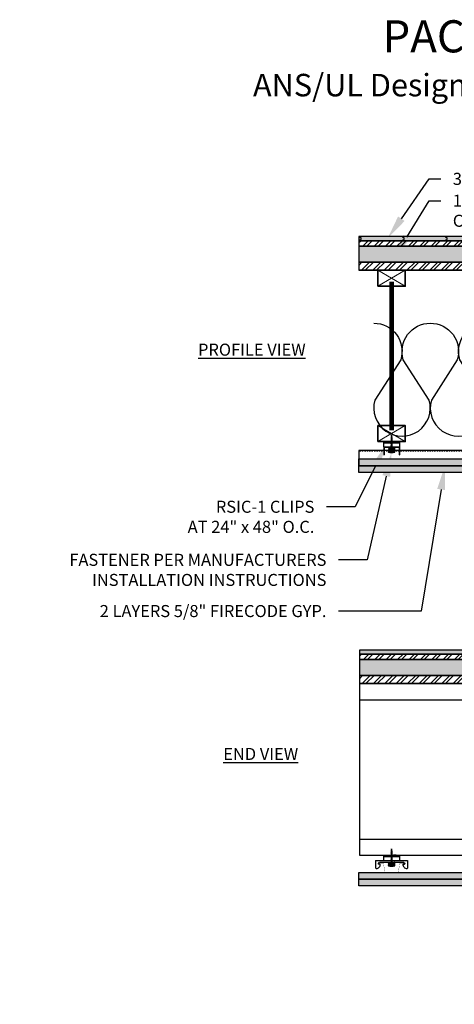
# Model space of a CAD drawing. Units: inches. Extents: x 0 to 210, y -118 to 65.
# Drawn here: x 91 to 131, y -26 to 65 of the extents above; entities that cross this region are included whole.
import ezdxf
from ezdxf import colors
from ezdxf.entities.mleader import LeaderData, LeaderLine
from ezdxf.math import Vec2, Vec3

# ---------------------------------------------------------------- set-up
doc = ezdxf.new("R2010")
doc.units = ezdxf.units.IN
doc.header["$LTSCALE"] = 0.5
doc.header["$MEASUREMENT"] = 0
doc.linetypes.add('DASHED2', pattern=[0.375, 0.25, -0.125])
for name, color, linetype, lineweight in [('A-Detl-Medm', 31, 'Continuous', 25), ('A-Detl-Thin', 150, 'Continuous', 18), ('A-Detl-Wide', 212, 'Continuous', 35)]:
    doc.layers.add(name, color=color, linetype=linetype, lineweight=lineweight)
for name, color, linetype in [('ANNOTATIONS', 7, 'Continuous'), ('BATT INSULATION', 251, 'Continuous'), ('PAC PARTS', 1, 'Continuous')]:
    doc.layers.add(name, color=color, linetype=linetype)
doc.styles.add('1-8', font='ARIAL.TTF', dxfattribs={"height": 0.09375})
doc.styles.add('11-64', font='ARIAL.TTF', dxfattribs={"height": 0.09375})
pattern_1 = [(50, (0, 0), (0.7172602, -0.0627521), [0.075, -0.825]), (355, (0, 0), (-0.1387513, 0.752192), [0.06, -0.66]), (100.4514, (0.0598, -0.0052), (0.5785094, 0.6894395), [0.0637402, -0.701142]), (46.1842, (0, 0.2), (1.067241, -0.165519), [0.1125, -1.2375]), (96.6356, (0.0889, 0.1862), (0.934663, 0.974118), [0.09561, -1.051713]), (351.1842, (0, 0.2), (0.934662, 0.9741186), [0.09, -0.99]), (21, (0.1, 0.15), (0.596907, -0.4026189), [0.075, -0.825]), (326, (0.1, 0.15), (0.2433153, 0.72515), [0.06, -0.66]), (71.4514, (0.14974, 0.11645), (0.8402226, 0.3225305), [0.0637402, -0.701142]), (37.5, (0, 0), (0.01215986, 0.33289385), [0, -0.652, 0, -0.67, 0, -0.6625]), (7.5, (0, 0), (0.26306954, 0.3944117), [0, -0.382, 0, -0.637, 0, -0.2525]), (327.5, (-0.223, 0), (0.53382244, -0.02255487), [0, -0.25, 0, -0.78, 0, -1.035]), (317.5, (-0.323, 0), (0.5831862, 0.100105), [0, -0.325, 0, -0.518, 0, -0.735])]
pattern_2 = [(45, (0.0625, -38.59), (-0.53033, 0.53033), []), (45, (0.41605, -38.59), (-0.53033, 0.53033), [])]

# ---------------------------------------------------------------- blocks, each defined once
blk = doc.blocks.new('SCREW')
at = {"color": 253, "linetype": 'Continuous'}
for p, q in [((-2.39, -0.01), (-2.4, 0.01)), ((-2.37, 0.03), (-2.39, -0.01)), ((-2.33, -0.03), (-2.37, 0.03)), ((-2.3, 0.06), (-2.33, -0.03)), ((-2.23, -0.06), (-2.3, 0.06)), ((-2.2, 0.08), (-2.23, -0.06)), ((-2.13, -0.08), (-2.2, 0.08)), ((-2.1, 0.09), (-2.13, -0.08)), ((-2.03, -0.09), (-2.1, 0.09)), ((-2, 0.09), (-2.03, -0.06)), ((-1.93, -0.09), (-2, 0.09)), ((-1.91, 0.09), (-1.93, -0.09)), ((-1.83, -0.09), (-1.91, 0.09)), ((-1.81, 0.09), (-1.83, -0.09)), ((-1.73, -0.09), (-1.81, 0.09)), ((-1.71, 0.09), (-1.73, -0.09)), ((-1.64, -0.09), (-1.71, 0.09)), ((-1.61, 0.09), (-1.64, -0.09)), ((-1.54, -0.09), (-1.61, 0.09)), ((-1.51, 0.09), (-1.54, -0.09)), ((-1.44, -0.09), (-1.51, 0.09)), ((-1.41, 0.09), (-1.44, -0.09)), ((-1.34, -0.09), (-1.41, 0.09)), ((-1.32, 0.09), (-1.34, -0.09)), ((-1.24, -0.09), (-1.32, 0.09)), ((-1.22, 0.09), (-1.24, -0.09)), ((-1.15, -0.09), (-1.22, 0.09)), ((-1.12, 0.09), (-1.15, -0.09)), ((-1.05, -0.09), (-1.12, 0.09)), ((-1.02, 0.09), (-1.05, -0.09)), ((-0.95, -0.09), (-1.02, 0.09)), ((-0.92, 0.09), (-0.95, -0.09)), ((-0.85, -0.09), (-0.92, 0.09)), ((-0.83, 0.09), (-0.85, -0.09)), ((-0.75, -0.09), (-0.83, 0.09)), ((-0.73, 0.09), (-0.75, -0.09)), ((-0.66, -0.09), (-0.73, 0.09)), ((-0.63, 0.09), (-0.66, -0.09)), ((-0.56, -0.09), (-0.63, 0.09)), ((-0.53, 0.09), (-0.56, -0.09)), ((-0.46, -0.09), (-0.53, 0.09)), ((-0.43, 0.09), (-0.46, -0.09)), ((-0.36, -0.09), (-0.43, 0.09)), ((-0.34, 0.09), (-0.36, -0.09)), ((-0.26, -0.09), (-0.34, 0.09)), ((-0.24, 0.09), (-0.26, -0.09)), ((-0.16, -0.09), (-0.24, 0.09)), ((-0.16, 0.1), (-0.16, -0.09)), ((-0.09, -0.06), (-0.16, 0.1)), ((-0.09, -0.06), (-0.09, 0.06))]:
    blk.add_line(p, q, dxfattribs=at)
blk.add_lwpolyline([(0.03, -0.25), (0.03, 0.25), (-0.09, 0.06), (-2.03, 0.06), (-2.47, 0), (-2.03, -0.06), (-0.09, -0.06)], close=True, dxfattribs=at)
blk = doc.blocks.new('RSIC-1 SIDE VIEW')
at = {"layer": 'PAC PARTS'}
for p, q in [((-0.75, 0), (-0.5, 0)), ((-0.75, 0), (-0.75, -0.5)), ((-0.5, 0), (-0.5, -0.125)), ((-0.438, 0), (-0.188, 0)), ((-0.125, 0), (0.125, 0)), ((0.188, 0), (0.438, 0)), ((0.5, 0), (0.75, 0)), ((0.5, 0), (0.5, -0.125)), ((0.75, 0), (0.75, -0.5)), ((-0.75, -0.125), (0.75, -0.125)), ((-0.75, -0.5), (0.75, -0.5)), ((-0.734, -0.526), (-0.734, -1.25)), ((-0.708, -0.5), (0.708, -0.5)), ((-0.703, -0.547), (-0.703, -1.25)), ((-0.688, -0.531), (0.688, -0.531)), ((0.703, -0.547), (0.703, -1.25)), ((0.734, -0.526), (0.734, -1.25)), ((-0.734, -1.25), (-0.703, -1.25)), ((0.703, -1.25), (0.734, -1.25))]:
    blk.add_line(p, q, dxfattribs=at)
at = {"layer": 'PAC PARTS', "linetype": 'Continuous'}
for p, q in [((0.295, -0.569), (-0.295, -0.61)), ((-0.295, -0.61), (-0.244, -0.569)), ((-0.244, -0.65), (-0.295, -0.61)), ((-0.295, -0.691), (-0.244, -0.65)), ((0.295, -0.655), (-0.295, -0.695)), ((-0.244, -0.736), (-0.295, -0.695)), ((-0.295, -0.777), (-0.244, -0.736)), ((0.295, -0.736), (-0.295, -0.777)), ((-0.244, -0.818), (-0.295, -0.777)), ((-0.295, -0.858), (-0.244, -0.818)), ((0.295, -0.818), (-0.295, -0.858)), ((-0.244, -0.899), (-0.295, -0.858)), ((-0.295, -0.94), (-0.244, -0.899)), ((0.295, -0.899), (-0.295, -0.94)), ((-0.244, -0.569), (-0.292, -0.531)), ((0.295, -0.569), (0.244, -0.61)), ((0.244, -0.61), (0.295, -0.65)), ((0.295, -0.655), (0.244, -0.695)), ((0.244, -0.695), (0.295, -0.736)), ((0.295, -0.736), (0.244, -0.777)), ((0.244, -0.777), (0.295, -0.818)), ((0.295, -0.818), (0.244, -0.858)), ((0.244, -0.858), (0.295, -0.899)), ((0.295, -0.899), (0.244, -0.94)), ((0.248, -0.531), (0.295, -0.569)), ((0.244, -0.94), (-0.295, -0.94)), ((0.283, -0.94), (-0.283, -0.94)), ((-0.283, -0.998), (0.283, -0.998))]:
    blk.add_line(p, q, dxfattribs=at)
at = {"layer": 'PAC PARTS', "color": 251, "linetype": 'Continuous'}
for p, q in [((-0.244, -0.569), (0.208, -0.531)), ((-0.244, -0.65), (0.244, -0.61)), ((-0.244, -0.736), (0.244, -0.695)), ((-0.244, -0.818), (0.244, -0.777)), ((-0.244, -0.899), (0.244, -0.858))]:
    blk.add_line(p, q, dxfattribs=at)
at = {"layer": 'PAC PARTS'}
for points in [[(-0.438, 0), (-0.188, 0), (-0.188, -0.125), (-0.438, -0.125)], [(-0.125, 0), (0.125, 0), (0.125, -0.125), (-0.125, -0.125)], [(0.438, 0), (0.188, 0), (0.188, -0.125), (0.438, -0.125)]]:
    blk.add_lwpolyline(points, close=True, dxfattribs=at)
for centre, radius, start, end in [((-0.708, -0.526), 0.0263, 90, 180), ((-0.688, -0.547), 0.0156, 90, 180), ((0.688, -0.547), 0.0156, 0, 90), ((0.708, -0.526), 0.0263, 0, 90)]:
    blk.add_arc(centre, radius, start, end, dxfattribs=at)
at = {"layer": 'PAC PARTS', "linetype": 'Continuous'}
for centre, start, end in [((-0.283, -0.969), 90, 180), ((-0.283, -0.969), 180, 270), ((0.283, -0.969), 0, 90), ((0.283, -0.969), 270, 0)]:
    blk.add_arc(centre, 0.0293, start, end, dxfattribs=at)
at = {"xscale": 0.6473214285714164, "yscale": 0.6473214285714164, "zscale": 0.6473214285714286, "rotation": 270}
blk.add_blockref('SCREW', (0, -0.998), dxfattribs=at)
blk = doc.blocks.new('*U20')
at = {"layer": 'A-Detl-Thin'}
for p, q in [((-1.28125, 0), (1.28125, -1.5)), ((1.28125, 0), (-1.28125, -1.5)), ((-1.28125, -14.5), (1.28125, -16)), ((1.28125, -14.5), (-1.28125, -16))]:
    blk.add_line(p, q, dxfattribs=at)
at = {"layer": 'A-Detl-Wide'}
for points in [[(-1.28125, -1.5), (1.28125, -1.5), (1.28125, 0), (-1.28125, 0)], [(-1.28125, -16), (1.28125, -16), (1.28125, -14.5), (-1.28125, -14.5)]]:
    blk.add_lwpolyline(points, close=True, dxfattribs=at)
at = {"layer": 'A-Detl-Wide', "const_width": 0.4375}
blk.add_lwpolyline([(0, -1.0625), (0, -14.9375)], dxfattribs=at)
blk = doc.blocks.new('RSIC-1 W 7-8 FURRING CHANNEL')
for p, q in [((-0.75, 0), (-0.5, 0)), ((-0.75, 0), (-0.75, -0.5)), ((-0.5, 0), (-0.5, -0.125)), ((-0.437, 0), (-0.188, 0)), ((-0.125, 0), (0.125, 0)), ((0.188, 0), (0.437, 0)), ((0.5, 0), (0.75, 0)), ((0.5, 0), (0.5, -0.125)), ((0.75, 0), (0.75, -0.5)), ((-1.5, -0.5), (1.5, -0.5)), ((-1.5, -0.5), (-1.5, -1.188)), ((-1.056, -0.839), (-1.21, -0.839)), ((-1.157, -0.719), (-1.123, -0.658)), ((-1.123, -0.658), (1.123, -0.658)), ((-0.75, -0.125), (0.75, -0.125)), ((-0.312, -0.658), (-0.253, -0.658)), ((0.247, -0.658), (0.306, -0.658)), ((1.056, -0.839), (1.21, -0.839)), ((1.157, -0.719), (1.123, -0.658)), ((1.5, -0.5), (1.5, -1.188)), ((-1.438, -1.25), (-1.438, -1.25)), ((-1.438, -1.25), (-1.438, -1.25)), ((1.438, -1.25), (1.438, -1.25)), ((1.438, -1.25), (1.438, -1.25))]:
    blk.add_line(p, q)
at = {"color": 7, "linetype": 'Continuous'}
for p, q in [((0.249, -0.658), (-0.295, -0.695)), ((-0.295, -0.695), (-0.254, -0.658)), ((-0.244, -0.736), (-0.295, -0.695)), ((-0.295, -0.777), (-0.244, -0.736)), ((0.295, -0.736), (-0.295, -0.777)), ((-0.244, -0.818), (-0.295, -0.777)), ((-0.295, -0.858), (-0.244, -0.818)), ((0.295, -0.818), (-0.295, -0.858)), ((-0.244, -0.899), (-0.295, -0.858)), ((-0.295, -0.94), (-0.244, -0.899)), ((0.295, -0.899), (-0.295, -0.94)), ((0.291, -0.658), (0.244, -0.695)), ((0.244, -0.695), (0.295, -0.736)), ((0.295, -0.736), (0.244, -0.777)), ((0.244, -0.777), (0.295, -0.818)), ((0.295, -0.818), (0.244, -0.858)), ((0.244, -0.858), (0.295, -0.899)), ((0.295, -0.899), (0.244, -0.94)), ((0.244, -0.94), (-0.295, -0.94)), ((0.283, -0.94), (-0.283, -0.94)), ((-0.283, -0.998), (0.283, -0.998))]:
    blk.add_line(p, q, dxfattribs=at)
at = {"color": 251, "linetype": 'Continuous'}
for p, q in [((-0.244, -0.736), (0.244, -0.695)), ((-0.244, -0.818), (0.244, -0.777)), ((-0.244, -0.899), (0.244, -0.858))]:
    blk.add_line(p, q, dxfattribs=at)
for points in [[(-0.437, 0), (-0.188, 0), (-0.188, -0.125), (-0.437, -0.125)], [(-0.125, 0), (0.125, 0), (0.125, -0.125), (-0.125, -0.125)], [(0.437, 0), (0.188, 0), (0.188, -0.125), (0.437, -0.125)]]:
    blk.add_lwpolyline(points, close=True)
at = {"const_width": 0.02}
blk.add_lwpolyline([(-1.077, -0.791), (-1.245, -0.803, -0.859418), (-1.245, -0.781), (-0.772, -0.781, -0.373705), (-0.747, -0.803), (-0.627, -1.653, 0.39106), (-0.61, -1.667, 0.263618), (-0.512, -1.618, -0.266843), (-0.498, -1.61), (0.498, -1.61, -0.266843), (0.512, -1.618, 0.263618), (0.61, -1.667, 0.39106), (0.627, -1.653), (0.747, -0.803, -0.373705), (0.772, -0.781), (1.245, -0.781, -0.859418), (1.245, -0.803), (1.077, -0.791)], format="xyb", dxfattribs=at)
for centre, radius, start, end in [((-1.446, -0.86), 0.39, 271.17826, 3.15662), ((-1.207, -0.792), 0.0468, 93.8077, 266.1923), ((-1.209, -0.682), 0.0633, 268.69185, 324.44805), ((1.446, -0.86), 0.39, 176.84338, 268.82174), ((1.209, -0.682), 0.0633, 215.55195, 271.30815), ((1.207, -0.792), 0.0468, 273.8077, 86.1923), ((-1.438, -1.188), 0.0625, 180, 270), ((1.438, -1.188), 0.0625, 270, 0)]:
    blk.add_arc(centre, radius, start, end)
at = {"color": 7, "linetype": 'Continuous'}
for centre, start, end in [((-0.283, -0.969), 90, 180), ((-0.283, -0.969), 180, 270), ((0.283, -0.969), 0, 90), ((0.283, -0.969), 270, 0)]:
    blk.add_arc(centre, 0.0293, start, end, dxfattribs=at)
at = {"xscale": 0.6473214285714164, "yscale": 0.6473214285714164, "zscale": 0.6473214285714286, "rotation": 270}
blk.add_blockref('SCREW', (0, -1.009), dxfattribs=at)
blk = doc.blocks.new('*U22')
for points in [[(0.127, 0.625), (0.127, 0.692), (0.242, 0.739), (0.242, 0.886), (0.127, 0.933), (0.127, 1)], [(4.127, 0.625), (4.127, 0.692), (4.242, 0.739), (4.242, 0.886), (4.127, 0.933), (4.127, 1)], [(8.127, 0.625), (8.127, 0.692), (8.242, 0.739), (8.242, 0.886), (8.127, 0.933), (8.127, 1)]]:
    blk.add_lwpolyline(points)
blk = doc.blocks.new('*U23')
at = {"flags": 128}
for points in [[(-0.1191, 1, -0.505863), (0.1195, 0.6755), (-0.1097, 0.3181, 1.322645), (0.3714, 0.3181), (0.1422, 0.6755, -0.505863), (0.3809, 1)], [(0.3809, 1, -0.505863), (0.6195, 0.6755), (0.3903, 0.3181, 1.322645), (0.8714, 0.3181), (0.6422, 0.6755, -0.505863), (0.8809, 1)]]:
    blk.add_lwpolyline(points, format="xyb", dxfattribs=at)

msp = doc.modelspace()

# ---------------------------------------------------------------- hatches: boundary and pattern name
h = msp.add_hatch()
h.set_pattern_fill('WOOD_1', color=251, scale=1.6, style=0)
h.set_pattern_definition([(0, (123.6048, 46.1185), (0, 1.6), [0.32, -1.28]), (8.9726, (123.62083, 45.25454), (9.60000005, 1.5999962), [0.307766, -30.468846]), (5.7105, (123.60483, 45.35054), (14.4000003, 1.5999768), [0.321597, -15.7582]), (344.5779, (123.60483, 45.830537), (17.59999923, -4.79997974), [0.48133, -47.651803]), (353.6599, (123.63683, 46.35854), (1.6000005, 3.27e-06), [0.289773, -14.19884]), (345.0686, (123.68483, 45.44654), (6.39999999, -1.5999974), [0.248387, -24.59029]), (348.6901, (123.12483, 46.37454), (1.6000005, 6e-07), [0.652675, -7.505755]), (5.7105, (123.62083, 45.11054), (14.4000003, 1.5999768), [0.1608, -15.919]), (0, (123.6048, 45.7825), (0, 1.6), [0.16, -1.44]), (0, (123.2848, 45.9745), (0, 1.6), [0.48, -1.12]), (11.3099, (123.60483, 46.21454), (6.3999996, 1.5999959), [0.16317, -7.995262]), (2.7263, (123.44483, 45.62254), (32.00000047, 1.59999363), [0.33638, -33.301693]), (352.4054, (123.52483, 45.57454), (12.79999977, -1.5999899), [0.242123, -23.970267]), (0, (123.4448, 44.9665), (0, 1.6), [0.32, -1.28]), (358.8309, (123.28483, 44.886537), (1.600000293, 1.229e-06), [0.784163, -77.63216]), (0, (123.2848, 46.0865), (0, 1.6), [0.16, -1.44]), (0, (123.4448, 46.2145), (0, 1.6), [0.16, -1.44]), (0, (122.7248, 46.3585), (0, 1.6), [0.24, -1.36]), (350.5377, (123.15683, 46.43854), (1.6000001, 6e-07), [0.48662, -9.2458]), (0, (122.6448, 46.4385), (0, 1.6), [0.32, -1.28]), (0, (122.4688, 44.9985), (0, 1.6), [0.176, -1.424]), (0, (123.2848, 45.0785), (0, 1.6), [0.16, -1.44]), (0, (122.4688, 45.1265), (0, 1.6), [0.336, -1.264]), (5.4403, (123.28483, 45.22254), (15.99999952, 1.59999165), [0.33752, -33.414515]), (0, (123.3008, 45.3505), (0, 1.6), [0.304, -1.296]), (0, (122.4688, 45.3825), (0, 1.6), [0.176, -1.424]), (358.8309, (122.66083, 45.638537), (1.600000293, 1.229e-06), [0.784163, -77.63216]), (0, (122.8048, 45.7825), (0, 1.6), [0.16, -1.44]), (0, (122.6448, 45.8305), (0, 1.6), [0.16, -1.44]), (0, (123.2848, 45.8305), (0, 1.6), [0.32, -1.28]), (0, (122.9648, 45.8625), (0, 1.6), [0.16, -1.44]), (0, (122.6448, 46.0545), (0, 1.6), [0.32, -1.28]), (19.6538, (123.07683, 45.38254), (17.6000004, 6.39999132), [0.237858, -23.54785]), (11.3099, (122.80483, 45.83054), (6.3999996, 1.5999959), [0.16317, -7.995262]), (11.3099, (123.44483, 45.75054), (6.3999996, 1.5999959), [0.16317, -7.995262]), (5.7105, (122.96483, 46.35854), (14.4000003, 1.5999768), [0.1608, -15.919]), (349.6952, (122.46883, 46.47054), (9.59999996, -1.5999915), [0.178885, -17.709656]), (348.6901, (122.64483, 44.99854), (1.6000005, 6e-07), [0.16317, -7.995262]), (90, (122.8048, 44.9665), (-1.6, 1e-16), [0, -1.6]), (346.6076, (122.46883, 45.86254), (27.20000036, -6.39995125), [0.345392, -34.193846]), (11.3099, (123.44483, 46.08654), (6.3999996, 1.5999959), [0.16317, -7.995262]), (10.3048, (123.44483, 45.07854), (7.99999966, 1.59999367), [0.178885, -17.709656]), (348.6901, (122.96483, 45.78254), (1.6000005, 6e-07), [0.16317, -7.995262]), (348.6901, (123.12483, 45.86254), (1.6000005, 6e-07), [0.16317, -7.995262]), (341.5651, (122.46883, 45.70254), (1.5999997, 2e-06), [0.202386, -4.857258]), (345.9638, (122.64483, 46.24654), (1.5999994, 2e-06), [0.659698, -5.93727]), (343.3008, (122.96483, 46.35854), (11.19999993, -3.19998997), [0.501134, -16.203352]), (0, (122.9648, 46.4385), (0, 1.6), [0.192, -1.408]), (345.9638, (122.80483, 45.12654), (1.5999994, 2e-06), [0.659698, -5.93727]), (345.9638, (122.64483, 45.23854), (1.5999994, 2e-06), [0.659698, -5.93727]), (345.9638, (122.64483, 45.38254), (1.5999994, 2e-06), [0.659698, -5.93727]), (349.6952, (122.46883, 46.08654), (9.59999996, -1.5999915), [0.178885, -17.709656]), (345.9638, (122.96483, 46.05454), (1.5999994, 2e-06), [0.32985, -6.26712]), (349.6952, (122.46883, 45.57454), (9.59999996, -1.5999915), [0.178885, -17.709656]), (357.6141, (123.30083, 45.46254), (1.59999991, 1.96e-06), [0.384333, -38.048984]), (349.6952, (123.12483, 45.75054), (9.59999996, -1.5999915), [0.178885, -17.709656]), (12.5288, (123.30083, 45.71854), (6.40000077, 1.5999989), [0.147512, -14.60376]), (349.5626, (122.46883, 45.494537), (17.599999492, -3.19997655), [0.61823, -61.204728]), (351.8699, (123.07683, 45.38254), (1.5999991, -4e-07), [0.226274, -11.087434]), (4.7636, (122.64483, 45.54254), (17.59999992, 1.59998632), [0.38533, -18.88122]), (0, (123.0288, 45.5745), (0, 1.6), [0.496, -1.104]), (344.7449, (122.46883, 46.29454), (6.39999954, -1.5999973), [0.18243, -18.060378]), (350.5377, (122.80483, 44.96654), (1.6000001, 6e-07), [0.48662, -9.2458]), (340.0169, (122.46883, 45.30254), (4.7999998, -1.59999892), [0.187275, -18.540243]), (0, (123.7648, 46.2465), (0, 1.6), [0.08, -1.52]), (0, (123.7648, 45.5425), (0, 1.6), [0.16, -1.44]), (11.3099, (123.76483, 44.96654), (6.3999996, 1.5999959), [0.16317, -7.995262]), (0, (123.7808, 45.1265), (0, 1.6), [0.288, -1.312]), (343.3008, (123.76483, 45.97454), (11.19999993, -3.19998997), [0.167045, -16.53744]), (348.0207, (123.78083, 45.638537), (30.39999938, -6.401756333), [0.294411, -53.68103]), (90, (123.7648, 44.9665), (-1.6, 1e-16), [0, -1.6]), (0, (123.9248, 44.9985), (0, 1.6), [0.144, -1.456]), (0, (123.9248, 45.3025), (0, 1.6), [0.144, -1.456]), (0, (123.9248, 45.3825), (0, 1.6), [0.144, -1.456]), (336.0376, (123.92483, 45.92654), (11.20000004, -4.79997864), [0.157582, -15.60058]), (348.5163, (123.924829, 46.118537), (7.999999974, -1.600248753), [0.14694, -104.34484]), (341.5651, (123.92483, 45.54254), (1.5999997, 2e-06), [0.15179, -4.907853]), (347.4712, (123.92483, 46.32654), (8.0000005, -1.59999936), [0.147512, -14.60376])])
h.paths.add_polyline_path([(134.71084, 45.13159), (134.59553, 45.17806), (134.59553, 45.24554), (130.59553, 45.24554), (130.59553, 45.17806), (130.71084, 45.13159), (130.71084, 44.98448), (130.59553, 44.93801), (130.59553, 44.87054), (134.59553, 44.87054), (134.59553, 44.93801), (134.71084, 44.98448)])
h.paths.add_polyline_path([(138.71084, 45.13159), (138.59553, 45.17806), (138.59553, 45.24554), (134.59553, 45.24554), (134.59553, 45.17806), (134.71084, 45.13159), (134.71084, 44.98448), (134.59553, 44.93801), (134.59553, 44.87054), (138.59553, 44.87054), (138.59553, 44.93801), (138.71084, 44.98448)])
h.paths.add_polyline_path([(130.71084, 45.13159), (130.59553, 45.17806), (130.59553, 45.24554), (126.59553, 45.24554), (126.59553, 45.17806), (126.71084, 45.13159), (126.71084, 44.98448), (126.59553, 44.93801), (126.59553, 44.87054), (130.59553, 44.87054), (130.59553, 44.93801), (130.71084, 44.98448)])
h.paths.add_polyline_path([(126.71084, 45.13159), (126.59553, 45.17806), (126.59553, 45.24554), (122.46883, 45.24554), (122.46883, 44.87054), (126.59553, 44.87054), (126.59553, 44.93801), (126.71084, 44.98448)])
h.paths.add_polyline_path([(142.71084, 45.13159), (142.59553, 45.17806), (142.59553, 45.24554), (138.59553, 45.24554), (138.59553, 45.17806), (138.71084, 45.13159), (138.71084, 44.98448), (138.59553, 44.93801), (138.59553, 44.87054), (142.59553, 44.87054), (142.59553, 44.93801), (142.71084, 44.98448)])
h.paths.add_polyline_path([(146.71084, 45.13159), (146.59553, 45.17806), (146.59553, 45.24554), (142.59553, 45.24554), (142.59553, 45.17806), (142.71084, 45.13159), (142.71084, 44.98448), (142.59553, 44.93801), (142.59553, 44.87054), (146.59553, 44.87054), (146.59553, 44.93801), (146.71084, 44.98448)])
h.paths.add_polyline_path([(176.8967, 45.24554), (146.59553, 45.24554), (146.59553, 45.17806), (146.71084, 45.13159), (146.71084, 44.98448), (146.59553, 44.93801), (146.59553, 44.87054), (176.8967, 44.87054)])
h = msp.add_hatch()
h.set_pattern_fill('ANSI32', color=256, scale=2, style=0)
h.paths.add_polyline_path([(122.46883, 44.87054), (122.46883, 44.37054), (176.8967, 44.37054), (176.8967, 44.87054)])
h = msp.add_hatch()
h.set_pattern_fill('AR-CONC', color=256, scale=0.1, style=0)
h.set_pattern_definition(pattern_1)
h.paths.add_polyline_path([(176.8967, 44.37054), (122.46883, 44.37054), (122.46883, 42.87054), (176.8967, 42.87054)])
h = msp.add_hatch()
h.set_pattern_fill('ANSI32', color=256, scale=2, style=0)
h.paths.add_polyline_path([(176.8967, 42.87054), (173.15637, 42.87054), (173.41067, 42.12054), (174.81961, 42.12054), (176.8967, 42.12054)])
h.paths.add_polyline_path([(173.15637, 42.87054), (122.46883, 42.87054), (122.46883, 42.12054), (173.41067, 42.12054)])
h = msp.add_hatch()
h.set_pattern_fill('AR-SAND', color=256, scale=0.25, angle=90, style=0)
h.set_pattern_definition([(127.5, (176.8967, -15.17827), (-0.481706, -0.0157483), [0, -0.38, 0, -0.425, 0, -0.40625]), (97.5, (176.8967, -15.17827), (-0.7055365, 0.442444), [0, -0.205, 0, -0.3425, 0, -0.13125]), (57.5, (176.8967, -15.48577), (-0.0014148, 0.7785355), [0, -0.125, 0, -0.45, 0, -0.5875]), (47.5, (176.8967, -15.4858), (-0.219419, 0.7515317), [0, -0.0625, 0, -0.295, 0, -0.3375])])
h.paths.add_polyline_path([(122.46883, 24.49554), (122.46883, 23.87054), (176.8967, 23.87054), (176.8967, 24.49554), (174.16926, 24.49554), (174.16526, 24.46719, -0.39106011), (174.14884, 24.45377, -0.24187606), (174.05541, 24.49554), (173.02131, 24.49554, -0.24187606), (172.92788, 24.45377, -0.39106011), (172.91146, 24.46719), (172.90746, 24.49554)])
h = msp.add_hatch()
h.set_pattern_fill('AR-SAND', color=256, scale=0.25, angle=90, style=0)
h.set_pattern_definition([(127.5, (176.8967, -15.80327), (-0.481706, -0.0157483), [0, -0.38, 0, -0.425, 0, -0.40625]), (97.5, (176.8967, -15.80327), (-0.7055365, 0.442444), [0, -0.205, 0, -0.3425, 0, -0.13125]), (57.5, (176.8967, -16.11077), (-0.0014148, 0.7785355), [0, -0.125, 0, -0.45, 0, -0.5875]), (47.5, (176.8967, -16.1108), (-0.219419, 0.7515317), [0, -0.0625, 0, -0.295, 0, -0.3375])])
h.paths.add_polyline_path([(122.46883, 23.87054), (122.46883, 23.24554), (176.8967, 23.24554), (176.8967, 23.87054), (174.16926, 23.87054), (174.16526, 23.84219, -0.39106011), (174.14884, 23.82877, -0.24187606), (174.05541, 23.87054), (173.02131, 23.87054, -0.24187606), (172.92788, 23.82877, -0.39106011), (172.91146, 23.84219), (172.90746, 23.87054)])
h = msp.add_hatch()
h.set_pattern_fill('WOOD_1', color=251, scale=1.6, style=0)
h.set_pattern_definition([(0, (123.6673, 7.5286), (0, 1.6), [0.32, -1.28]), (8.9726, (123.68333, 6.66456), (9.60000005, 1.5999962), [0.307766, -30.468846]), (5.7105, (123.66733, 6.76056), (14.4000003, 1.5999768), [0.321597, -15.7582]), (344.5779, (123.66733, 7.24056), (17.59999923, -4.79997974), [0.48133, -47.651803]), (353.6599, (123.69933, 7.76856), (1.6000005, 3.27e-06), [0.289773, -14.19884]), (345.0686, (123.74733, 6.85656), (6.39999999, -1.5999974), [0.248387, -24.59029]), (348.6901, (123.18733, 7.78456), (1.6000005, 6e-07), [0.652675, -7.505755]), (5.7105, (123.68333, 6.52056), (14.4000003, 1.5999768), [0.1608, -15.919]), (0, (123.6673, 7.1926), (0, 1.6), [0.16, -1.44]), (0, (123.3473, 7.3846), (0, 1.6), [0.48, -1.12]), (11.3099, (123.66733, 7.62456), (6.3999996, 1.5999959), [0.16317, -7.995262]), (2.7263, (123.50733, 7.03256), (32.00000047, 1.59999363), [0.33638, -33.301693]), (352.4054, (123.58733, 6.98456), (12.79999977, -1.5999899), [0.242123, -23.970267]), (0, (123.5073, 6.3766), (0, 1.6), [0.32, -1.28]), (358.8309, (123.34733, 6.296558), (1.600000293, 1.229e-06), [0.784163, -77.63216]), (0, (123.3473, 7.4966), (0, 1.6), [0.16, -1.44]), (0, (123.5073, 7.6246), (0, 1.6), [0.16, -1.44]), (0, (122.7873, 7.7686), (0, 1.6), [0.24, -1.36]), (350.5377, (123.21933, 7.84856), (1.6000001, 6e-07), [0.48662, -9.2458]), (0, (122.7073, 7.8486), (0, 1.6), [0.32, -1.28]), (0, (122.5313, 6.4086), (0, 1.6), [0.176, -1.424]), (0, (123.3473, 6.4886), (0, 1.6), [0.16, -1.44]), (0, (122.5313, 6.5366), (0, 1.6), [0.336, -1.264]), (5.4403, (123.34733, 6.63256), (15.99999952, 1.59999165), [0.33752, -33.414515]), (0, (123.3633, 6.7606), (0, 1.6), [0.304, -1.296]), (0, (122.5313, 6.7926), (0, 1.6), [0.176, -1.424]), (358.8309, (122.72333, 7.048558), (1.600000293, 1.229e-06), [0.784163, -77.63216]), (0, (122.8673, 7.1926), (0, 1.6), [0.16, -1.44]), (0, (122.7073, 7.2406), (0, 1.6), [0.16, -1.44]), (0, (123.3473, 7.2406), (0, 1.6), [0.32, -1.28]), (0, (123.0273, 7.2726), (0, 1.6), [0.16, -1.44]), (0, (122.7073, 7.4646), (0, 1.6), [0.32, -1.28]), (19.6538, (123.13933, 6.79256), (17.6000004, 6.39999132), [0.237858, -23.54785]), (11.3099, (122.86733, 7.24056), (6.3999996, 1.5999959), [0.16317, -7.995262]), (11.3099, (123.50733, 7.16056), (6.3999996, 1.5999959), [0.16317, -7.995262]), (5.7105, (123.02733, 7.76856), (14.4000003, 1.5999768), [0.1608, -15.919]), (349.6952, (122.53133, 7.88056), (9.59999996, -1.5999915), [0.178885, -17.709656]), (348.6901, (122.70733, 6.40856), (1.6000005, 6e-07), [0.16317, -7.995262]), (90, (122.8673, 6.3766), (-1.6, 1e-16), [0, -1.6]), (346.6076, (122.53133, 7.27256), (27.20000036, -6.39995125), [0.345392, -34.193846]), (11.3099, (123.50733, 7.49656), (6.3999996, 1.5999959), [0.16317, -7.995262]), (10.3048, (123.50733, 6.48856), (7.99999966, 1.59999367), [0.178885, -17.709656]), (348.6901, (123.02733, 7.19256), (1.6000005, 6e-07), [0.16317, -7.995262]), (348.6901, (123.18733, 7.27256), (1.6000005, 6e-07), [0.16317, -7.995262]), (341.5651, (122.53133, 7.11256), (1.5999997, 2e-06), [0.202386, -4.857258]), (345.9638, (122.70733, 7.65656), (1.5999994, 2e-06), [0.659698, -5.93727]), (343.3008, (123.02733, 7.76856), (11.19999993, -3.19998997), [0.501134, -16.203352]), (0, (123.0273, 7.8486), (0, 1.6), [0.192, -1.408]), (345.9638, (122.86733, 6.53656), (1.5999994, 2e-06), [0.659698, -5.93727]), (345.9638, (122.70733, 6.64856), (1.5999994, 2e-06), [0.659698, -5.93727]), (345.9638, (122.70733, 6.79256), (1.5999994, 2e-06), [0.659698, -5.93727]), (349.6952, (122.53133, 7.49656), (9.59999996, -1.5999915), [0.178885, -17.709656]), (345.9638, (123.02733, 7.46456), (1.5999994, 2e-06), [0.32985, -6.26712]), (349.6952, (122.53133, 6.98456), (9.59999996, -1.5999915), [0.178885, -17.709656]), (357.6141, (123.36333, 6.87256), (1.59999991, 1.96e-06), [0.384333, -38.048984]), (349.6952, (123.18733, 7.16056), (9.59999996, -1.5999915), [0.178885, -17.709656]), (12.5288, (123.36333, 7.12856), (6.40000077, 1.5999989), [0.147512, -14.60376]), (349.5626, (122.53133, 6.90456), (17.599999492, -3.19997655), [0.61823, -61.204728]), (351.8699, (123.13933, 6.79256), (1.5999991, -4e-07), [0.226274, -11.087434]), (4.7636, (122.70733, 6.95256), (17.59999992, 1.59998632), [0.38533, -18.88122]), (0, (123.0913, 6.9846), (0, 1.6), [0.496, -1.104]), (344.7449, (122.53133, 7.70456), (6.39999954, -1.5999973), [0.18243, -18.060378]), (350.5377, (122.86733, 6.37656), (1.6000001, 6e-07), [0.48662, -9.2458]), (340.0169, (122.53133, 6.71256), (4.7999998, -1.59999892), [0.187275, -18.540243]), (0, (123.8273, 7.6566), (0, 1.6), [0.08, -1.52]), (0, (123.8273, 6.9526), (0, 1.6), [0.16, -1.44]), (11.3099, (123.82733, 6.37656), (6.3999996, 1.5999959), [0.16317, -7.995262]), (0, (123.8433, 6.5366), (0, 1.6), [0.288, -1.312]), (343.3008, (123.82733, 7.38456), (11.19999993, -3.19998997), [0.167045, -16.53744]), (348.0207, (123.84333, 7.04856), (30.39999938, -6.401756333), [0.294411, -53.68103]), (90, (123.8273, 6.3766), (-1.6, 1e-16), [0, -1.6]), (0, (123.9873, 6.4086), (0, 1.6), [0.144, -1.456]), (0, (123.9873, 6.7126), (0, 1.6), [0.144, -1.456]), (0, (123.9873, 6.7926), (0, 1.6), [0.144, -1.456]), (336.0376, (123.98733, 7.33656), (11.20000004, -4.79997864), [0.157582, -15.60058]), (348.5163, (123.987329, 7.528558), (7.999999974, -1.600248753), [0.14694, -104.34484]), (341.5651, (123.98733, 6.95256), (1.5999997, 2e-06), [0.15179, -4.907853]), (347.4712, (123.98733, 7.73656), (8.0000005, -1.59999936), [0.147512, -14.60376])])
h.paths.add_polyline_path([(134.77334, 6.54161), (134.65803, 6.58808), (134.65803, 6.65556), (130.65803, 6.65556), (130.65803, 6.58808), (130.77334, 6.54161), (130.77334, 6.39451), (130.65803, 6.34804), (130.65803, 6.28056), (134.65803, 6.28056), (134.65803, 6.34804), (134.77334, 6.39451)])
h.paths.add_polyline_path([(138.77334, 6.54161), (138.65803, 6.58808), (138.65803, 6.65556), (134.65803, 6.65556), (134.65803, 6.58808), (134.77334, 6.54161), (134.77334, 6.39451), (134.65803, 6.34804), (134.65803, 6.28056), (138.65803, 6.28056), (138.65803, 6.34804), (138.77334, 6.39451)])
h.paths.add_polyline_path([(130.77334, 6.54161), (130.65803, 6.58808), (130.65803, 6.65556), (126.65803, 6.65556), (126.65803, 6.58808), (126.77334, 6.54161), (126.77334, 6.39451), (126.65803, 6.34804), (126.65803, 6.28056), (130.65803, 6.28056), (130.65803, 6.34804), (130.77334, 6.39451)])
h.paths.add_polyline_path([(126.77334, 6.54161), (126.65803, 6.58808), (126.65803, 6.65556), (122.53133, 6.65556), (122.53133, 6.28056), (126.65803, 6.28056), (126.65803, 6.34804), (126.77334, 6.39451)])
h.paths.add_polyline_path([(142.77334, 6.54161), (142.65803, 6.58808), (142.65803, 6.65556), (138.65803, 6.65556), (138.65803, 6.58808), (138.77334, 6.54161), (138.77334, 6.39451), (138.65803, 6.34804), (138.65803, 6.28056), (142.65803, 6.28056), (142.65803, 6.34804), (142.77334, 6.39451)])
h.paths.add_polyline_path([(146.77334, 6.54161), (146.65803, 6.58808), (146.65803, 6.65556), (142.65803, 6.65556), (142.65803, 6.58808), (142.77334, 6.54161), (142.77334, 6.39451), (142.65803, 6.34804), (142.65803, 6.28056), (146.65803, 6.28056), (146.65803, 6.34804), (146.77334, 6.39451)])
h.paths.add_polyline_path([(176.9592, 6.65556), (146.65803, 6.65556), (146.65803, 6.58808), (146.77334, 6.54161), (146.77334, 6.39451), (146.65803, 6.34804), (146.65803, 6.28056), (176.9592, 6.28056)])
h = msp.add_hatch()
h.set_pattern_fill('ANSI32', color=256, scale=2, style=0)
h.set_pattern_definition(pattern_2)
h.paths.add_polyline_path([(122.53133, 6.28056), (122.53133, 5.78056), (176.9592, 5.78056), (176.9592, 6.28056)])
h = msp.add_hatch()
h.set_pattern_fill('AR-CONC', color=256, scale=0.1, style=0)
h.set_pattern_definition(pattern_1)
h.paths.add_polyline_path([(176.9592, 5.78056), (122.53133, 5.78056), (122.53133, 4.28056), (176.9592, 4.28056)])
h = msp.add_hatch()
h.set_pattern_fill('ANSI32', color=256, scale=2, style=0)
h.set_pattern_definition(pattern_2)
h.paths.add_polyline_path([(176.9592, 4.28056), (173.21887, 4.28056), (173.47317, 3.53056), (174.88211, 3.53056), (176.9592, 3.53056)])
h.paths.add_polyline_path([(173.21887, 4.28056), (122.53133, 4.28056), (122.53133, 3.53056), (173.47317, 3.53056)])
h = msp.add_hatch()
h.set_pattern_fill('AR-SAND', color=256, scale=0.25, angle=90, style=0)
h.set_pattern_definition([(127.5, (176.8967, -53.76825), (-0.481706, -0.0157483), [0, -0.38, 0, -0.425, 0, -0.40625]), (97.5, (176.8967, -53.76825), (-0.7055365, 0.442444), [0, -0.205, 0, -0.3425, 0, -0.13125]), (57.5, (176.8967, -54.07575), (-0.0014148, 0.7785355), [0, -0.125, 0, -0.45, 0, -0.5875]), (47.5, (176.8967, -54.07575), (-0.219419, 0.7515317), [0, -0.0625, 0, -0.295, 0, -0.3375])])
h.paths.add_polyline_path([(122.46883, -14.09444), (122.46883, -14.71944), (176.8967, -14.71944), (176.8967, -14.09444), (174.16926, -14.09444), (174.16526, -14.12279, -0.39106011), (174.14884, -14.13621, -0.24187606), (174.05541, -14.09444), (173.02131, -14.09444, -0.24187606), (172.92788, -14.13621, -0.39106011), (172.91146, -14.12279), (172.90746, -14.09444)])
h = msp.add_hatch()
h.set_pattern_fill('AR-SAND', color=256, scale=0.25, angle=90, style=0)
h.set_pattern_definition([(127.5, (176.8967, -54.39325), (-0.481706, -0.0157483), [0, -0.38, 0, -0.425, 0, -0.40625]), (97.5, (176.8967, -54.39325), (-0.7055365, 0.442444), [0, -0.205, 0, -0.3425, 0, -0.13125]), (57.5, (176.8967, -54.70075), (-0.0014148, 0.7785355), [0, -0.125, 0, -0.45, 0, -0.5875]), (47.5, (176.8967, -54.70075), (-0.219419, 0.7515317), [0, -0.0625, 0, -0.295, 0, -0.3375])])
h.paths.add_polyline_path([(122.46883, -14.71944), (122.46883, -15.34444), (176.8967, -15.34444), (176.8967, -14.71944), (174.16926, -14.71944), (174.16526, -14.74779, -0.39106011), (174.14884, -14.76121, -0.24187606), (174.05541, -14.71944), (173.02131, -14.71944, -0.24187606), (172.92788, -14.76121, -0.39106011), (172.91146, -14.74779), (172.90746, -14.71944)])

# ---------------------------------------------------------------- linework, layer by layer
for p, q in [((176.8967, 42.12054), (122.46883, 42.12054)), ((176.8967, 25.29662), (122.46883, 25.29662)), ((122.46883, 25.29662), (122.46883, 23.87054)), ((176.9592, 3.53056), (122.53133, 3.53056))]:
    msp.add_line(p, q)
at = {"linetype": 'DASHED2'}
msp.add_line((176.8967, 25.21145), (122.46883, 25.21145), dxfattribs=at)
for points in [[(122.46883, 44.87054), (176.8967, 44.87054), (176.8967, 45.24554), (122.46883, 45.24554)], [(122.46883, 44.37054), (176.8967, 44.37054), (176.8967, 44.87054), (122.46883, 44.87054)], [(122.46883, 42.87054), (176.8967, 42.87054), (176.8967, 44.37054), (122.46883, 44.37054)], [(122.46883, 42.12054), (176.8967, 42.12054), (176.8967, 42.87054), (122.46883, 42.87054)], [(122.46883, 24.49554), (176.8967, 24.49554), (176.8967, 23.87054), (122.46883, 23.87054)], [(122.46883, 23.87054), (176.8967, 23.87054), (176.8967, 23.24554), (122.46883, 23.24554)], [(122.53133, 6.28056), (176.9592, 6.28056), (176.9592, 6.65556), (122.53133, 6.65556)], [(122.53133, 5.78056), (176.9592, 5.78056), (176.9592, 6.28056), (122.53133, 6.28056)], [(122.53133, 4.28056), (176.9592, 4.28056), (176.9592, 5.78056), (122.53133, 5.78056)], [(122.53133, 3.53056), (176.9592, 3.53056), (176.9592, 4.28056), (122.53133, 4.28056)], [(122.46883, -14.09444), (176.8967, -14.09444), (176.8967, -14.71944), (122.46883, -14.71944)], [(122.46883, -14.71944), (176.8967, -14.71944), (176.8967, -15.34444), (122.46883, -15.34444)]]:
    msp.add_lwpolyline(points, close=True)
at = {"layer": 'A-Detl-Medm'}
for p, q in [((122.53133, 2.03056), (176.9592, 2.03056)), ((122.53133, -10.96944), (176.9592, -10.96944))]:
    msp.add_line(p, q, dxfattribs=at)
msp.add_lwpolyline([(122.53133, -12.46944), (176.9592, -12.46944), (176.9592, 3.53056), (122.53133, 3.53056)], close=True, dxfattribs=at)

# ---------------------------------------------------------------- block references
msp.add_blockref('*U22', (122.46883, 44.24554))
at = {"layer": 'A-Detl-Wide'}
msp.add_blockref('*U20', (125.53836, 42.12054), dxfattribs=at)
at = {"layer": 'BATT INSULATION', "color": 251, "xscale": 10.5544062311526, "yscale": 10.55440623115265, "zscale": 10.55440623115246}
msp.add_blockref('*U23', (125.1319, 26.61982), dxfattribs=at)
at = {"layer": 'PAC PARTS'}
for name, p in [('RSIC-1 SIDE VIEW', (125.53836, 26.12054)), ('RSIC-1 W 7-8 FURRING CHANNEL', (125.53836, -12.46944))]:
    msp.add_blockref(name, p, dxfattribs=at)

# ---------------------------------------------------------------- texts
at = {"layer": 'ANNOTATIONS', "insert": (149.68277, 61.88932), "char_height": 3, "width": 86.195594, "attachment_point": 5, "style": '11-64'}
msp.add_mtext('{\\fTimes New Roman|b1|i0|c0|p18;\\C7;PAC INTERNATIONAL, INC. \\P\\fTimes New Roman|b0|i0|c0|p18;\\H0.7x;ANS/UL Design L518/L542 Floor/Ceiling Assembly Detail}', dxfattribs=at)

# ---------------------------------------------------------------- leaders
at = {"layer": 'ANNOTATIONS'}
ml = msp.add_multileader_mtext('Standard', dxfattribs=at)
ml.set_content('3/8" HARD WOOD FLOORING', color=256, style='1-8')
ml.set_leader_properties()
ml.build(insert=Vec2(0, 0))
ml.multileader.update_dxf_attribs({"dogleg_length": 0.36, "arrow_head_size": 2.25, "scale": 12})
ctx = ml.context
ctx.base_point, ctx.scale, ctx.char_height, ctx.arrow_head_size, ctx.landing_gap_size, ctx.plane_origin = Vec3(130.12798, 50.62858), 12, 1.125, 2.25, 1.125, Vec3(124.28974, 47.75656)
notes = []
notes.append((ctx, [(0, (1, 1, 0), (129.03666, 50.62858), (1, 0), 1.09131, [(0, [(125.16066, 45.0708)], 0, [])])]))
ctx.mtext.insert, ctx.mtext.flow_direction = Vec3(131.25298, 51.20106), 5
ml = msp.add_multileader_mtext('Standard', dxfattribs=at)
ml.set_content('1-1/2" LIGHTWEIGHT \\PCONCRETE FLOOR SLAB', color=256, style='1-8')
ml.set_leader_properties()
ml.build(insert=Vec2(0, 0))
ml.multileader.update_dxf_attribs({"dogleg_length": 0.36, "arrow_head_size": 2.25, "scale": 12})
ctx = ml.context
ctx.base_point, ctx.scale, ctx.char_height, ctx.arrow_head_size, ctx.landing_gap_size, ctx.plane_origin = Vec3(130.12798, 48.59509), 12, 1.125, 2.25, 1.125, Vec3(124.28974, 45.72307)
notes.append((ctx, [(0, (1, 1, 0), (129.03666, 48.59509), (1, 0), 1.09131, [(0, [(125.76307, 43.29755)], 0, [])])]))
ctx.mtext.insert, ctx.mtext.flow_direction = Vec3(131.25298, 49.16719), 5
ml = msp.add_multileader_mtext('Standard', dxfattribs=at)
ml.set_content('{\\LPROFILE VIEW}', color=256, style='1-8')
ml.set_leader_properties()
ml.build(insert=Vec2(0, 0))
ml.multileader.update_dxf_attribs({"dogleg_length": 0.36, "arrow_head_size": 2.25, "scale": 12})
ctx = ml.context
ctx.base_point, ctx.scale, ctx.char_height, ctx.arrow_head_size, ctx.landing_gap_size, ctx.plane_origin = Vec3(105.89499, 34.58434), 12, 1.125, 2.25, 1.08, Vec3(111.30147, -12.15075)
ctx.text_align_type = 1
notes.append((ctx, [(0, (0, 0, 0), (0, 0), (1, 0), 1, [])]))
ctx.mtext.insert, ctx.mtext.alignment, ctx.mtext.flow_direction = Vec3(112.49447, 35.25934), 2, 5
ml = msp.add_multileader_mtext('Standard', dxfattribs=at)
ml.set_content('RSIC-1 CLIPS \\PAT 24" x 48" O.C.', color=256, style='1-8')
ml.set_leader_properties()
ml.build(insert=Vec2(0, 0))
ml.multileader.update_dxf_attribs({"dogleg_length": 0.36, "arrow_head_size": 2.25, "scale": 12})
ctx = ml.context
ctx.base_point, ctx.scale, ctx.char_height, ctx.arrow_head_size, ctx.landing_gap_size, ctx.plane_origin = Vec3(104.96086, 20.02907), 12, 1.125, 2.25, 1.125, Vec3(129.04711, 26.74633)
ctx.text_align_type = 2
notes.append((ctx, [(0, (1, 1, 0), (122.14248, 20.02907), (-1, 0), 2.68477, [(0, [(125.02095, 25.80086)], 0, [])])]))
ctx.mtext.insert, ctx.mtext.alignment, ctx.mtext.flow_direction = Vec3(118.33271, 20.60116), 3, 5
ml = msp.add_multileader_mtext('Standard', dxfattribs=at)
ml.set_content('FASTENER PER MANUFACTURERS\\PINSTALLATION INSTRUCTIONS', color=256, style='1-8')
ml.set_leader_properties()
ml.build(insert=Vec2(0, 0))
ml.multileader.update_dxf_attribs({"dogleg_length": 0.36, "arrow_head_size": 2.25, "scale": 12})
ctx = ml.context
ctx.base_point, ctx.scale, ctx.char_height, ctx.arrow_head_size, ctx.landing_gap_size, ctx.plane_origin = Vec3(91.82384, 15.07626), 12, 1.125, 2.25, 1.125, Vec3(129.04711, 23.18106)
ctx.text_align_type = 2
notes.append((ctx, [(0, (1, 1, 0), (123.26748, 15.07626), (-1, 0), 2.68477, [(0, [(125.53836, 25.10219)], 0, [])])]))
ctx.mtext.insert, ctx.mtext.alignment, ctx.mtext.flow_direction = Vec3(119.45771, 15.64836), 3, 5
ml = msp.add_multileader_mtext('Standard', dxfattribs=at)
ml.set_content('2 LAYERS 5/8" FIRECODE GYP.', color=256, style='1-8')
ml.set_leader_properties()
ml.build(insert=Vec2(0, 0))
ml.multileader.update_dxf_attribs({"dogleg_length": 0.36, "arrow_head_size": 2.25, "scale": 12})
ctx = ml.context
ctx.base_point, ctx.scale, ctx.char_height, ctx.arrow_head_size, ctx.landing_gap_size, ctx.plane_origin = Vec3(95.07376, 10.29545), 12, 1.125, 2.25, 1.125, Vec3(132.73886, 20.32168)
ctx.text_align_type = 2
notes.append((ctx, [(0, (1, 1, 0), (128.30162, 10.29545), (-1, 0), 7.71891, [(0, [(130.52162, 23.87054)], 0, [])])]))
ctx.mtext.insert, ctx.mtext.alignment, ctx.mtext.flow_direction = Vec3(119.45771, 10.86754), 3, 5
ml = msp.add_multileader_mtext('Standard', dxfattribs=at)
ml.set_content('{\\LCONSTRUCTION\\P\\pi-3,l3,t3;{\\fSymbol|b0|i0|c2|p18;\\l·^I}}3/8" HARDWOOD FLOORING \\P{\\fSymbol|b0|i0|c2|p18;·^I}1/2" PLYWOOD\\P{\\fSymbol|b0|i0|c2|p18;·^I}1-1/2" THICK LIGHTWEIGHT CONCRETE FLOOR SLAB\\P{\\fSymbol|b0|i0|c2|p18;·^I}3/4" PLYWOOD\\P{\\fSymbol|b0|i0|c2|p18;·^I}16" TJI JOIST\\P{\\fSymbol|b0|i0|c2|p18;·^I}12" MINERAL WOOL 3.5" FIBERGLASS BATT INSULATION\\P{\\fSymbol|b0|i0|c2|p18;·^I}RSIC-1 CLIP @ 24" X 48" OC.\\P{\\fSymbol|b0|i0|c2|p18;·^I}7/8" x 25 GAUGE FURRING CHANNEL @ 24" 0.C.\\P{\\fSymbol|b0|i0|c2|p18;·^I}2 LAYERS 5/8” FIRECODE GYP.', color=256, style='1-8')
ml.set_leader_properties()
ml.build(insert=Vec2(0, 0))
ml.multileader.update_dxf_attribs({"dogleg_length": 0.36, "arrow_head_size": 2.25, "scale": 12})
ctx = ml.context
ctx.base_point, ctx.scale, ctx.char_height, ctx.arrow_head_size, ctx.landing_gap_size, ctx.plane_origin = Vec3(133.64705, -17.80364), 12, 1.125, 2.25, 1.08, Vec3(128.23708, -18.0367)
notes.append((ctx, [(0, (0, 0, 0), (0, 0), (1, 0), 1, [])]))
ctx.mtext.insert, ctx.mtext.flow_direction = Vec3(134.72705, -17.23155), 5
ml = msp.add_multileader_mtext('Standard', dxfattribs=at)
ml.set_content('{\\LEND VIEW}', color=256, style='1-8')
ml.set_leader_properties()
ml.build(insert=Vec2(0, 0))
ml.multileader.update_dxf_attribs({"dogleg_length": 0.36, "arrow_head_size": 2.25, "scale": 12})
ctx = ml.context
ctx.base_point, ctx.scale, ctx.char_height, ctx.arrow_head_size, ctx.landing_gap_size, ctx.plane_origin = Vec3(108.4295, -3.1402), 12, 1.125, 2.25, 1.08, Vec3(108.3165, -50.55029)
ctx.text_align_type = 1
notes.append((ctx, [(0, (0, 0, 0), (0, 0), (1, 0), 1, [])]))
ctx.mtext.insert, ctx.mtext.alignment, ctx.mtext.flow_direction = Vec3(113.32422, -2.4652), 2, 5
for ctx, leaders in notes:
    for number, flags, end, landing, length, lines in leaders:
        leader = LeaderData()
        leader.index, (leader.has_last_leader_line, leader.has_dogleg_vector, leader.attachment_direction) = number, flags
        leader.last_leader_point, leader.dogleg_vector, leader.dogleg_length = Vec3(end), Vec3(landing), length
        for number, points, colour, breaks in lines:
            line = LeaderLine()
            line.index, line.vertices, line.color, line.breaks = number, Vec3.list(points), colors.encode_raw_color(colour), breaks
            leader.lines.append(line)
        ctx.leaders.append(leader)

doc.saveas('drawing.dxf')
